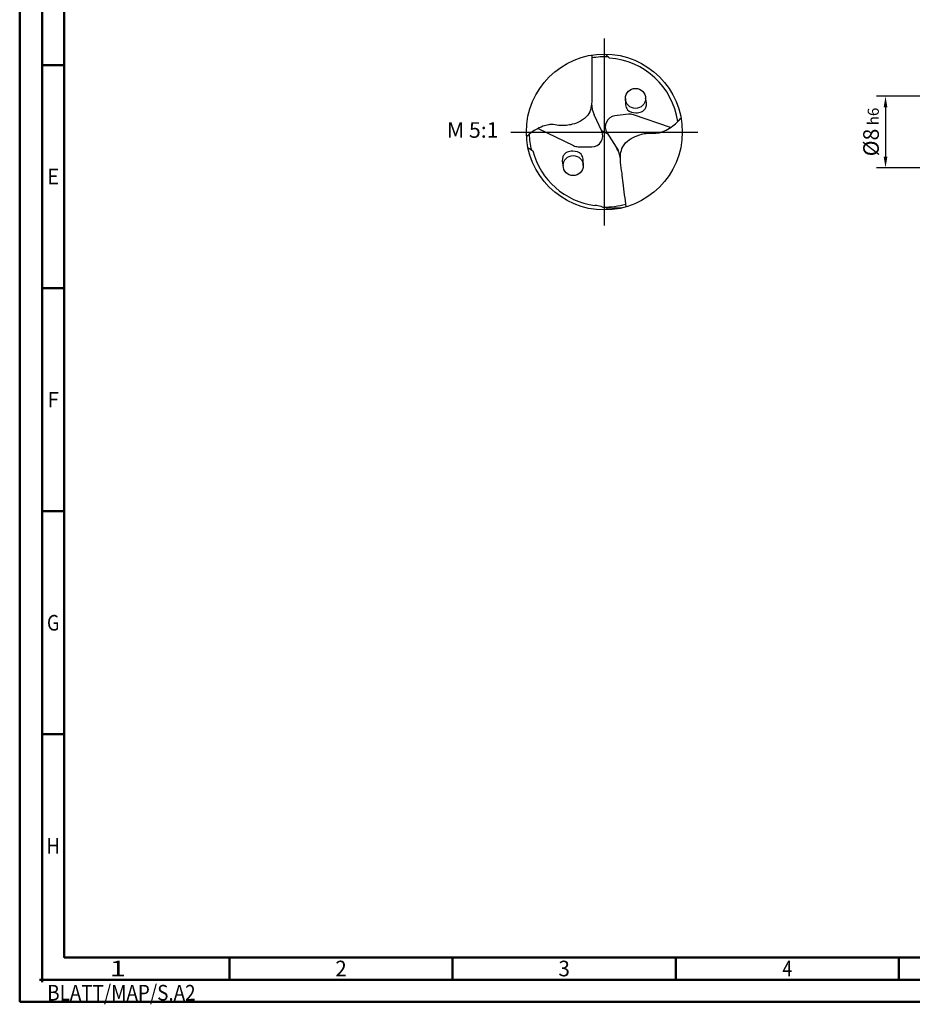
# Model space of a CAD drawing. Units: millimetres. Extents: x -206 to 388, y -196 to 225.
# Drawn here: x -206 to -6, y -196 to 25 of the extents above; entities that cross this region are included whole.
import ezdxf
from ezdxf.enums import TextEntityAlignment as Align

# ---------------------------------------------------------------- set-up
doc = ezdxf.new("R2010")
doc.units = ezdxf.units.MM
doc.linetypes.add('GEN7', pattern=[15, 10, -2.5, 0, -2.5])
doc.layers.get('0').update_dxf_attribs({"linetype": 'CONTINUOUS'})
doc.layers.get('DEFPOINTS').update_dxf_attribs({"linetype": 'CONTINUOUS'})
for name, color, linetype in [('AM_0', 7, 'CONTINUOUS'), ('AM_5', 3, 'CONTINUOUS'), ('AM_6', 2, 'CONTINUOUS'), ('AM_7', 4, 'GEN7')]:
    doc.layers.add(name, color=color, linetype=linetype)
doc.layers.add('AM_BOR', color=7, linetype='CONTINUOUS', lineweight=50)
doc.styles.get("Standard").update_dxf_attribs({"font": 'ISOCP.SHX'})
doc.dimstyles.get("Standard").update_dxf_attribs({"dimtxt": 3.5, "dimasz": 2.5, "dimexe": 2, "dimexo": 1, "dimgap": 1.5, "dimtad": 1, "dimdsep": 46, "dimtxsty": 'STANDARD', "dimcen": -2, "dimclrt": 2, "dimazin": 2, "dimtp": 0.1, "dimtm": 0.1, "dimtfac": 1, "dimtmove": 0, "dimatfit": 3, "dimfxl": 1, "dimarcsym": 0})

# ---------------------------------------------------------------- blocks, each defined once
blk = doc.blocks.new('MEGA_SPEED_DRILL_STEEL_grossser_6')
at = {"layer": 'AM_0'}
for p, q in [((0.0067, 0.4992), (0.0327, 0.4731)), ((-0.0162, 0.0053), (-0.0648, 0.1095)), ((0.1549, 0.1139), (0.0675, 0.1032)), ((0.4234, 0.0285), (0.1862, 0.1106)), ((-0.4237, 0.0233), (-0.1983, -0.087)), ((-0.0183, 0.0097), (0.022, -0.0117)), ((0.0167, -0.0033), (0.0902, -0.1208)), ((-0.4892, -0.0995), (-0.4585, -0.1212)), ((-0.1676, -0.0942), (-0.0796, -0.0942)), ((0.1113, -0.4867), (0.0184, -0.4899))]:
    blk.add_line(p, q, dxfattribs=at)
for centre, radius in [((0, 0), 0.4992), ((0.1995, 0.2152), 0.0644), ((-0.1995, -0.2152), 0.0644)]:
    blk.add_circle(centre, radius, dxfattribs=at)
for centre, radius, start, end in [((0, 0), 0.4811, 86.95974, 99.56359), ((0, 0), 0.4743, 8.11723, 86.04048), ((0.0981, 0.1854), 0.1797, 181.02658, 205), ((0.076, 0.0338), 0.0699, 97, 212), ((0.1634, 0.0445), 0.0699, 70.9189, 97), ((-0.0796, -0.0243), 0.0699, 270, 25), ((0, 0.0002), 0.4813, 181.80685, 193.84782), ((0, 0), 0.4743, 194.80423, 262.61479), ((-0.1676, -0.0243), 0.0699, 243.9189, 270), ((-0.0748, -0.196), 0.1797, 8.02658, 32), ((-0.1082, -0.8329), 0.3657, 69.74256, 82.57892), ((0, 0), 0.4811, 268.93897, 286.56359)]:
    blk.add_arc(centre, radius, start, end, dxfattribs=at)
for points, knots in [([(-0.08, 0.4928), (-0.0799, 0.4411), (-0.0797, 0.3688), (-0.0804, 0.2726), (-0.0779, 0.1963), (-0.0897, 0.1134), (-0.1503, 0.067), (-0.1992, 0.0495), (-0.2432, 0.0413), (-0.2842, 0.0398), (-0.3212, 0.0481), (-0.3591, 0.0473), (-0.3976, 0.036), (-0.4378, 0.0172), (-0.4722, -0.0067), (-0.4905, -0.0231), (-0.4983, -0.0301)], [0, 0, 0, 0, 0.1552514, 0.2170709, 0.2876257, 0.3878389, 0.4486227, 0.5055003, 0.5434456, 0.5825745, 0.6274754, 0.6563487, 0.6954586, 0.7467902, 0.7888701, 0.8204805, 0.8204805, 0.8204805, 0.8204805]), ([(0.1351, 0.2152), (0.1352, 0.2074), (0.1357, 0.1882), (0.1359, 0.1626), (0.1544, 0.1298), (0.19, 0.1225), (0.2269, 0.1233), (0.2512, 0.135), (0.2745, 0.1674), (0.2683, 0.1951), (0.2639, 0.2152)], [0, 0, 0, 0, 0.0234954, 0.057863, 0.0749107, 0.1326342, 0.1515657, 0.1867763, 0.2084812, 0.2661285, 0.2661285, 0.2661285, 0.2661285]), ([(0.1394, -0.4794), (0.133, -0.4281), (0.124, -0.3563), (0.113, -0.2608), (0.1012, -0.1854), (0.1028, -0.1016), (0.1572, -0.0482), (0.2037, -0.0249), (0.2464, -0.0114), (0.2869, -0.0049), (0.3246, -0.0086), (0.3622, -0.0032), (0.399, 0.0127), (0.4366, 0.0362), (0.4678, 0.0642), (0.484, 0.0827), (0.4909, 0.0907)], [0, 0, 0, 0, 0.1552698, 0.2170893, 0.2876441, 0.3878573, 0.4486411, 0.5055187, 0.543464, 0.5825929, 0.6274939, 0.6563671, 0.695477, 0.7468086, 0.7888885, 0.8205828, 0.8205828, 0.8205828, 0.8205828]), ([(-0.1351, -0.2152), (-0.1352, -0.2074), (-0.1357, -0.1882), (-0.1359, -0.1626), (-0.1544, -0.1298), (-0.19, -0.1225), (-0.2269, -0.1233), (-0.2512, -0.135), (-0.2745, -0.1674), (-0.2683, -0.1951), (-0.2639, -0.2152)], [0, 0, 0, 0, 0.0234954, 0.057863, 0.0749107, 0.1326342, 0.1515657, 0.1867763, 0.2084812, 0.2661285, 0.2661285, 0.2661285, 0.2661285])]:
    blk.add_open_spline(points, degree=3, knots=knots, dxfattribs=at)
at = {"layer": 'AM_7'}
for p, q in [((0, -0.5991), (0, 0.5991)), ((-0.5991, 0), (0.5991, 0))]:
    blk.add_line(p, q, dxfattribs=at)
blk = doc.blocks.new('*U10')
at = {"color": 0, "linetype": 'ByBlock'}
for p, q in [((-0.53, 0), (0.53, 0)), ((0, -0.53), (0, 0.53))]:
    blk.add_line(p, q, dxfattribs=at)
at = {"color": 0, "linetype": 'ByBlock', "width": 0.883178}
blk.add_text('BLATT/MAP/S.A2', height=3.5, dxfattribs=at).set_placement((1.17, -1.17), align=Align.TOP_LEFT)
blk = doc.blocks.new('A2')
at = {"layer": 'AM_BOR', "color": 1}
for p, q in [((10, 210), (5, 210)), ((10, 160), (5, 160)), ((10, 110), (5, 110)), ((10, 60), (5, 60)), ((47, 10), (47, 5)), ((97, 10), (97, 5)), ((147, 10), (147, 5)), ((197, 10), (197, 5))]:
    blk.add_line(p, q, dxfattribs=at)
for points in [[(0, 0), (594, 0), (594, 420), (0, 420)], [(10, 410), (10, 10), (584, 10), (584, 410)]]:
    blk.add_lwpolyline(points, close=True, dxfattribs=at)
at = {"layer": 'AM_BOR', "color": 7}
blk.add_lwpolyline([(5, 5), (589, 5), (589, 415), (5, 415)], close=True, dxfattribs=at)
at = {"layer": 'AM_BOR', "color": 1}
blk.add_blockref('*U10', (5, 5), dxfattribs=at)
at = {"layer": 'AM_BOR', "color": 2}
for s, width, p in [('E', 0.964286, (7.5, 185)), ('F', 0.964286, (7.5, 135)), ('G', 0.84375, (7.5, 85)), ('H', 0.84375, (7.5, 35)), ('1', 1.35, (22, 7.5)), ('2', 0.964286, (72, 7.5)), ('3', 0.964286, (122, 7.5)), ('4', 0.84375, (172, 7.5))]:
    blk.add_text(s, height=3.5, dxfattribs=dict(at, width=width)).set_placement(p, align=Align.MIDDLE_CENTER)
blk = doc.blocks.new('MAPAL_FRAME-Model')
blk.add_blockref('A2', (0, 0))
blk = doc.blocks.new('*D43')
at = {"layer": 'AM_5', "color": 0, "lineweight": -2}
for p, q in [((2.8, 8), (-14, 8)), ((-12, 5.5), (-12, -5.5)), ((2.8, -8), (-14, -8))]:
    blk.add_line(p, q, dxfattribs=at)
at = {"layer": 'AM_5', "color": 0}
for points in [[(-11.58, 5.5), (-12.42, 5.5), (-12, 8)], [(-12.42, -5.5), (-11.58, -5.5), (-12, -8)]]:
    blk.add_solid(points, dxfattribs=at)
at = {"layer": 'DEFPOINTS', "color": 0}
for p in [(3.8, 8), (-12, -8), (3.8, -8)]:
    blk.add_point(p, dxfattribs=at)
at = {"layer": 'AM_5', "color": 2, "insert": (-15.25, 0), "char_height": 3.5, "attachment_point": 5, "rotation": 90}
blk.add_mtext('%%c8{}{\\H0.71x;\\C3; h6', dxfattribs=at)

msp = doc.modelspace()

# ---------------------------------------------------------------- block references
at = {"layer": 'AM_0'}
msp.add_blockref('MAPAL_FRAME-Model', (-206, -195), dxfattribs=at)
at = {"layer": 'AM_0', "xscale": 35, "yscale": 35, "zscale": 35}
msp.add_blockref('MEGA_SPEED_DRILL_STEEL_grossser_6', (-75, 0), dxfattribs=at)

# ---------------------------------------------------------------- texts
at = {"layer": 'AM_6', "insert": (-104.5, 0), "char_height": 3.5, "width": 100, "attachment_point": 5}
msp.add_mtext('M 5:1', dxfattribs=at)

# ---------------------------------------------------------------- dimensions: what is measured, and where the dimension line sits
at = {"layer": 'AM_5'}
dim = msp.add_linear_dim(base=(-12, -8), p1=(3.8, 8), p2=(3.8, -8), angle=90, text='%%c<>{}{\\H0.71x;\\C3; h6', dimstyle='STANDARD', override={"dimdec": 3, "dimlfac": 0.5, "dimtp": 0.01}, dxfattribs=at)
dim.commit()
dim.dimension.update_dxf_attribs({"geometry": '*D43', "text_midpoint": (-15.2536, 0)})

doc.saveas('drawing.dxf')
